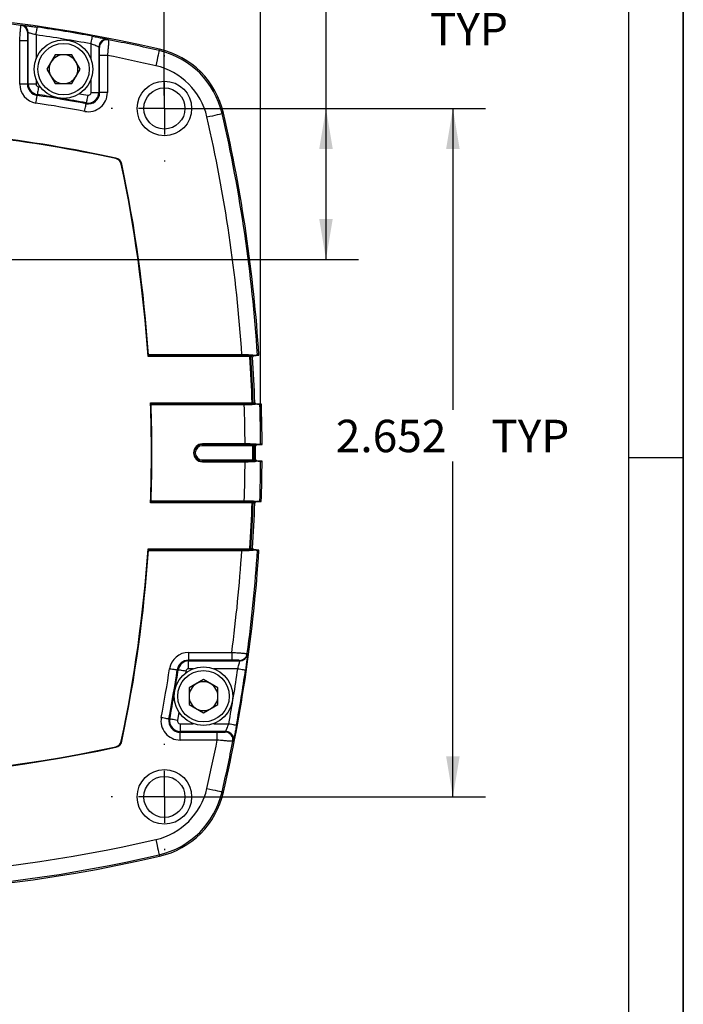
# Model space of a CAD drawing. Extents: x 0.2 to 21.7, y 0.2 to 16.8.
# Drawn here: x 19.1 to 21.7, y 6.4 to 10.2 of the extents above; entities that cross this region are included whole.
import ezdxf

# ---------------------------------------------------------------- set-up
doc = ezdxf.new("R2010")
doc.units = 0
doc.header["$MEASUREMENT"] = 0
doc.layers.get('0').update_dxf_attribs({"linetype": 'CONTINUOUS'})
doc.layers.add('BORDER', color=7, linetype='CONTINUOUS')
doc.layers.add('OBJECT', color=7, linetype='CONTINUOUS')
doc.styles.add('SLDTEXTSTYLE2', font='TXT', dxfattribs={"width": 0.7})
doc.dimstyles.new('SLDDIMSTYLE6', dxfattribs={"dimtxt": 0.126628, "dimasz": 0.156, "dimexe": 0, "dimexo": 0.0625, "dimgap": 0.031657, "dimtad": 0, "dimtih": 1, "dimtoh": 1, "dimdec": 3, "dimrnd": 1e-09, "dimzin": 12, "dimtxsty": 'SLDTEXTSTYLE2', "dimsah": 1, "dimcen": 0.09, "dimazin": 3, "dimtfac": 1, "dimtdec": 3, "dimtofl": 0, "dimtmove": 0, "dimatfit": 3, "dimtolj": 1, "dimtzin": 12})
doc.dimstyles.new('SLDDIMSTYLE8', dxfattribs={"dimtxt": 0.126628, "dimasz": 0.156, "dimexe": 0, "dimexo": 0.0625, "dimgap": 0.031657, "dimtad": 0, "dimtih": 1, "dimtoh": 1, "dimrnd": 1e-09, "dimzin": 12, "dimtxsty": 'SLDTEXTSTYLE2', "dimsah": 1, "dimcen": 0.09, "dimazin": 3, "dimtfac": 1, "dimtofl": 0, "dimtmove": 0, "dimatfit": 3, "dimtolj": 1, "dimtzin": 12})

# ---------------------------------------------------------------- blocks, each defined once
blk = doc.blocks.new('_D_8')
at = {"layer": 'OBJECT'}
for p, q in [((17.0074, 9.8946), (17.0074, 12.1197)), ((19.6594, 9.8946), (19.6594, 12.1197)), ((17.0074, 11.9947), (17.8824, 11.9947)), ((19.6594, 11.9947), (18.7845, 11.9947))]:
    blk.add_line(p, q, dxfattribs=at)
for points in [[(17.0074, 11.9947), (17.1634, 11.9687), (17.1634, 12.0207)], [(19.6594, 11.9947), (19.5034, 12.0207), (19.5034, 11.9687)]]:
    blk.add_solid(points, dxfattribs=at)
at = {"layer": 'OBJECT', "char_height": 0.125, "attachment_point": 1, "style": 'SLDTEXTSTYLE2'}
for s, insert in [('2.652', (17.8824, 12.0559)), ('TYP', (18.4812, 12.0559))]:
    blk.add_mtext(s, dxfattribs=dict(at, insert=insert))
blk = doc.blocks.new('_D_9')
at = {"layer": 'OBJECT'}
for p, q in [((19.7094, 9.8446), (20.896, 9.8446)), ((20.771, 9.8446), (20.771, 8.6841)), ((20.771, 7.1926), (20.771, 8.4843)), ((19.7094, 7.1926), (20.896, 7.1926))]:
    blk.add_line(p, q, dxfattribs=at)
for points in [[(20.771, 9.8446), (20.745, 9.6886), (20.797, 9.6886)], [(20.771, 7.1926), (20.797, 7.3486), (20.745, 7.3486)]]:
    blk.add_solid(points, dxfattribs=at)
at = {"layer": 'OBJECT', "char_height": 0.125, "attachment_point": 1, "style": 'SLDTEXTSTYLE2'}
for s, insert in [('2.652', (20.32, 8.6454)), ('TYP', (20.9188, 8.6454))]:
    blk.add_mtext(s, dxfattribs=dict(at, insert=insert))
blk = doc.blocks.new('_D_10')
at = {"layer": 'OBJECT'}
for p, q in [((18.3334, 8.5686), (18.3334, 11.6473)), ((19.6594, 9.8946), (19.6594, 11.6473)), ((18.3334, 11.5223), (18.6456, 11.5223)), ((19.6594, 11.5223), (19.3472, 11.5223))]:
    blk.add_line(p, q, dxfattribs=at)
for points in [[(18.3334, 11.5223), (18.4894, 11.4963), (18.4894, 11.5483)], [(19.6594, 11.5223), (19.5034, 11.5483), (19.5034, 11.4963)]]:
    blk.add_solid(points, dxfattribs=at)
at = {"layer": 'OBJECT', "char_height": 0.125, "attachment_point": 1, "style": 'SLDTEXTSTYLE2'}
for s, insert in [('(', (18.6456, 11.6834)), ('1.326', (18.7458, 11.6834)), (')', (19.247, 11.6834)), ('TYP', (18.8461, 11.4836))]:
    blk.add_mtext(s, dxfattribs=dict(at, insert=insert))
blk = doc.blocks.new('_D_11')
at = {"layer": 'OBJECT'}
for p, q in [((20.5322, 10.2509), (20.2822, 10.2509)), ((20.2822, 10.2509), (20.2822, 9.8446)), ((19.7094, 9.8446), (20.4072, 9.8446)), ((20.2822, 9.8446), (20.2822, 9.2629)), ((18.3834, 9.2629), (20.4072, 9.2629))]:
    blk.add_line(p, q, dxfattribs=at)
for points in [[(20.2822, 9.8446), (20.2562, 9.6886), (20.3082, 9.6886)], [(20.2822, 9.2629), (20.3082, 9.4189), (20.2562, 9.4189)]]:
    blk.add_solid(points, dxfattribs=at)
at = {"layer": 'OBJECT', "char_height": 0.125, "attachment_point": 1, "style": 'SLDTEXTSTYLE2'}
for s, insert in [('(', (20.5322, 10.412)), ('.582', (20.6324, 10.412)), (')', (21.0333, 10.412)), ('TYP', (20.6825, 10.2123))]:
    blk.add_mtext(s, dxfattribs=dict(at, insert=insert))
blk = doc.blocks.new('_D_12')
at = {"layer": 'OBJECT'}
for p, q in [((16.6364, 8.6021), (16.6364, 12.4647)), ((20.0305, 8.6021), (20.0305, 12.4647)), ((16.6364, 12.3397), (17.7821, 12.3397)), ((20.0305, 12.3397), (18.8847, 12.3397))]:
    blk.add_line(p, q, dxfattribs=at)
for points in [[(16.6364, 12.3397), (16.7924, 12.3137), (16.7924, 12.3657)], [(20.0305, 12.3397), (19.8745, 12.3657), (19.8745, 12.3137)]]:
    blk.add_solid(points, dxfattribs=at)
at = {"layer": 'OBJECT', "char_height": 0.125, "attachment_point": 1, "style": 'SLDTEXTSTYLE2'}
for s, insert in [('3.42', (17.7821, 12.4009)), ('SQ MAX', (18.2807, 12.4009))]:
    blk.add_mtext(s, dxfattribs=dict(at, insert=insert))
blk = doc.blocks.new('SW_CENTERMARKSYMBOL_1')
at = {"layer": 'OBJECT', "color": 0}
for p, q in [((0, 0.2), (0, 0.205)), ((0, 0), (0, 0.1)), ((-0.2, 0), (-0.205, 0)), ((0, 0), (-0.1, 0)), ((0, 0), (0, -0.1)), ((0, 0), (0.1, 0)), ((0.2, 0), (0.205, 0)), ((0, -0.2), (0, -0.205))]:
    blk.add_line(p, q, dxfattribs=at)
blk = doc.blocks.new('SW_CENTERMARKSYMBOL_2')
at = {"layer": 'OBJECT', "color": 0}
for p, q in [((0, 0.2), (0, 0.205)), ((0, 0), (0, 0.1)), ((-0.2, 0), (-0.205, 0)), ((0, 0), (-0.1, 0)), ((0, 0), (0, -0.1)), ((0, 0), (0.1, 0)), ((0.2, 0), (0.205, 0)), ((0, -0.2), (0, -0.205))]:
    blk.add_line(p, q, dxfattribs=at)

msp = doc.modelspace()

# ---------------------------------------------------------------- linework, layer by layer
at = {"color": 7, "linetype": 'CONTINUOUS'}
for p, q in [((19.1074576, 10.16402), (19.1096547, 10.1648277)), ((19.1356387, 9.9380966), (19.1356387, 10.1350999)), ((19.1656205, 10.1277383), (19.1656205, 10.0352696)), ((19.1324227, 10.104164), (19.102441, 10.104164)), ((19.102441, 9.9380966), (19.102441, 10.104164)), ((19.1324227, 10.104164), (19.1324227, 9.9380966)), ((19.3772029, 10.0352696), (19.3772029, 10.0930286)), ((19.4428802, 10.1101388), (19.4450793, 10.1085983)), ((19.2393399, 10.0511053), (19.2072681, 9.9955554)), ((19.3034835, 10.0511053), (19.2393399, 10.0511053)), ((19.3355553, 9.9955554), (19.3034835, 10.0511053)), ((19.4071847, 10.0806928), (19.4071847, 9.9057363)), ((19.6397233, 10.0672801), (19.6409883, 10.0727752)), ((19.4403823, 10.0483927), (19.4104006, 10.0483927)), ((19.4104006, 9.9057363), (19.4104006, 10.0483927)), ((19.4403823, 10.0483927), (19.4403823, 9.9057363)), ((19.2072681, 9.9955554), (19.2393399, 9.9400054)), ((19.3034835, 9.9400054), (19.3355553, 9.9955554)), ((19.1324227, 9.9380966), (19.102441, 9.9380966)), ((19.1356387, 9.9380966), (19.1324227, 9.9380966)), ((19.1656205, 9.9380966), (19.1356387, 9.9380966)), ((19.1656205, 9.9558411), (19.1656205, 9.9380966)), ((19.2393399, 9.9400054), (19.3034835, 9.9400054)), ((19.3772029, 9.9057363), (19.3772029, 9.9558411)), ((19.1702602, 9.8977902), (19.169775, 9.8946111)), ((19.1747836, 9.9274289), (19.1821183, 9.9263044)), ((19.3772029, 9.9057363), (19.4071847, 9.9057363)), ((19.4071847, 9.9057363), (19.4104006, 9.9057363)), ((19.4403823, 9.9057363), (19.4104006, 9.9057363)), ((19.3588737, 9.8656661), (19.3582792, 9.8625056)), ((19.8821364, 9.824867), (19.8876315, 9.8261319)), ((19.4724595, 9.650914), (19.4729225, 9.6530516)), ((19.4937848, 9.6294744), (19.4959249, 9.629926)), ((19.9892195, 8.8885376), (19.5969883, 8.8885376)), ((19.5970429, 8.8935186), (19.59871, 8.8953065)), ((19.5970429, 8.8935186), (19.9974057, 8.8935186)), ((19.9582324, 8.8953065), (19.59871, 8.8953065)), ((19.9892377, 8.8879185), (19.9892195, 8.8885376)), ((19.9932187, 8.8885175), (19.993229, 8.8881735)), ((19.9972915, 8.8935127), (19.9974057, 8.8935186)), ((19.9974057, 8.8935186), (20.0004446, 8.8938038)), ((19.9977543, 8.8935187), (19.9976401, 8.893508)), ((20.000784, 8.893803), (19.9977543, 8.8935187)), ((20.0004446, 8.8938038), (20.000784, 8.893803)), ((20.0040568, 8.8919321), (20.0241059, 8.8936862)), ((19.6062969, 8.710573), (19.9978409, 8.710573)), ((19.6087229, 8.7038042), (19.6068721, 8.7055921)), ((20.0066556, 8.7055921), (19.6068721, 8.7055921)), ((19.6087229, 8.7038042), (19.9675821, 8.7038042)), ((20.0018381, 8.7107056), (19.9978409, 8.710573)), ((19.9978473, 8.710463), (19.9978409, 8.710573)), ((20.0018381, 8.7107056), (20.0018445, 8.7105074)), ((20.0018445, 8.7105074), (20.0079597, 8.712047)), ((20.0066556, 8.7055921), (20.0059259, 8.7056294)), ((20.0062746, 8.7056591), (20.0070042, 8.705592)), ((20.0096408, 8.7053121), (20.0066556, 8.7055921)), ((20.0070042, 8.705592), (20.0099796, 8.7053129)), ((20.0099796, 8.7053129), (20.0096408, 8.7053121)), ((20.0331936, 8.7054244), (20.0125215, 8.707233)), ((20.027597, 8.7040149), (20.0331936, 8.7054244)), ((19.8061628, 8.5505186), (19.8061628, 8.5523065)), ((19.9704613, 8.5523065), (19.8061628, 8.5523065)), ((19.8061628, 8.5505186), (20.0113272, 8.5505186)), ((19.8061628, 8.5455376), (19.8061628, 8.5505186)), ((20.0009659, 8.5455376), (19.8061628, 8.5455376)), ((20.0009623, 8.5452399), (20.0009659, 8.5455376)), ((20.0049616, 8.5452583), (20.0009623, 8.5452399)), ((20.0049637, 8.5454237), (20.0009659, 8.5455376)), ((20.0049637, 8.5454237), (20.0049616, 8.5452583)), ((20.0113272, 8.5505186), (20.013356, 8.5507285)), ((20.0137074, 8.5507284), (20.0117105, 8.5505219)), ((20.013356, 8.5507285), (20.0137074, 8.5507284)), ((20.0156525, 8.5487172), (20.0361012, 8.5506862)), ((20.0361012, 8.5506862), (20.0304545, 8.5520958)), ((19.8061628, 8.4855921), (19.8061628, 8.490573)), ((19.8061628, 8.490573), (20.0009612, 8.490573)), ((19.8061628, 8.4855921), (19.8061628, 8.4838042)), ((20.0113213, 8.4855921), (19.8061628, 8.4855921)), ((19.8061628, 8.4838042), (19.9704554, 8.4838042)), ((20.0009612, 8.490573), (20.0009577, 8.4908722)), ((20.0049569, 8.4908531), (20.0009577, 8.4908722)), ((20.004959, 8.4906869), (20.0009612, 8.490573)), ((20.0049569, 8.4908531), (20.004959, 8.4906869)), ((20.0133503, 8.4853822), (20.0113213, 8.4855921)), ((20.0117047, 8.4855888), (20.0137017, 8.4853822)), ((20.0137017, 8.4853822), (20.0133503, 8.4853822)), ((20.0360956, 8.4854244), (20.0156481, 8.4873934)), ((19.9978076, 8.3255376), (19.6062611, 8.3255376)), ((19.6068372, 8.3305186), (19.6086884, 8.3323065)), ((19.6068372, 8.3305186), (20.0084437, 8.3305186)), ((19.9675499, 8.3323065), (19.6086884, 8.3323065)), ((19.9978076, 8.3255376), (19.9978082, 8.3255471)), ((20.0018048, 8.3254044), (19.9978076, 8.3255376)), ((20.0018054, 8.3254214), (20.0018048, 8.3254044)), ((20.0084437, 8.3305186), (20.0104419, 8.3307253)), ((20.0107932, 8.3307252), (20.0088271, 8.3305219)), ((20.0104419, 8.3307253), (20.0107932, 8.3307252)), ((20.0124383, 8.3286908), (20.0331613, 8.3306862)), ((19.5969883, 8.148573), (19.9892333, 8.148573)), ((19.59871, 8.1418042), (19.5970429, 8.1435921)), ((19.9992257, 8.1435921), (19.5970429, 8.1435921)), ((19.59871, 8.1418042), (19.9582324, 8.1418042)), ((19.9892333, 8.148573), (19.9892488, 8.1493674)), ((19.9932401, 8.1491125), (19.9932315, 8.1486712)), ((20.0012802, 8.1433795), (19.9992257, 8.1435921)), ((19.9996091, 8.1435888), (20.0016322, 8.1433794)), ((20.0016322, 8.1433794), (20.0012802, 8.1433795)), ((20.0241059, 8.1434244), (20.0040244, 8.1453581)), ((19.7529529, 7.749526), (19.9190203, 7.749526)), ((19.7529529, 7.749526), (19.7529529, 7.7195443)), ((19.9190203, 7.749526), (19.9190203, 7.7195443)), ((19.9788764, 7.7445095), (19.979684, 7.7423123)), ((19.9190203, 7.7195443), (19.7529529, 7.7195443)), ((19.7529529, 7.7163283), (19.7529529, 7.7195443)), ((19.7529529, 7.7163283), (19.9499562, 7.7163283)), ((19.7529529, 7.6863465), (19.7529529, 7.7163283)), ((19.7126466, 7.6817069), (19.7094675, 7.682192)), ((19.7422852, 7.6771834), (19.7411607, 7.6698487)), ((19.7706975, 7.6863465), (19.7529529, 7.6863465)), ((19.9425947, 7.6863465), (19.8501259, 7.6863465)), ((19.8104117, 7.644699), (19.7548617, 7.6126271)), ((19.8659616, 7.6126271), (19.8104117, 7.644699)), ((19.7548617, 7.6126271), (19.7548617, 7.5484835)), ((19.8659616, 7.5484835), (19.8659616, 7.6126271)), ((19.7548617, 7.5484835), (19.8104117, 7.5164117)), ((19.8104117, 7.5164117), (19.8659616, 7.5484835)), ((19.6805224, 7.4930933), (19.6773619, 7.4936879)), ((19.7205926, 7.4747641), (19.7205926, 7.4447824)), ((19.7205926, 7.4747641), (19.7706975, 7.4747641)), ((19.8501259, 7.4747641), (19.9078849, 7.4747641)), ((19.7205926, 7.4447824), (19.7205926, 7.4415664)), ((19.8955491, 7.4447824), (19.7205926, 7.4447824)), ((19.7205926, 7.4115847), (19.7205926, 7.4415664)), ((19.7205926, 7.4415664), (19.8632491, 7.4415664)), ((19.8632491, 7.4115847), (19.8632491, 7.4415664)), ((19.4937848, 7.4076363), (19.4959249, 7.4071847)), ((19.8632491, 7.4115847), (19.7205926, 7.4115847)), ((19.9249952, 7.4090868), (19.9234546, 7.4068877)), ((19.4724595, 7.3861967), (19.4729225, 7.384059)), ((19.8821364, 7.2122437), (19.8876315, 7.2109787)), ((19.6397233, 6.9698306), (19.6409883, 6.9643355))]:
    msp.add_line(p, q, dxfattribs=at)
at = {"color": 7, "linetype": 'CONTINUOUS', "flags": 128}
for points in [[(19.1656205, 10.1277383), (19.1664517, 10.1334668), (19.1672517, 10.1389801), (19.1679904, 10.1440708), (19.16864, 10.1485476), (19.1691762, 10.1522425), (19.1695787, 10.1550164), (19.1698324, 10.1567651), (19.1699279, 10.1574229)], [(19.3772029, 10.0930286), (19.3782455, 10.0987224), (19.3792489, 10.1042023), (19.3801754, 10.1092622), (19.3809901, 10.113712), (19.3816626, 10.1173845), (19.3821674, 10.1201415), (19.3824857, 10.1218797), (19.3826054, 10.1225335)], [(19.6397233, 10.0672801), (19.639425, 10.0659846), (19.6386323, 10.0625408), (19.6373746, 10.0570778), (19.6356995, 10.049801), (19.63367, 10.0409839), (19.6313619, 10.0309582), (19.6288625, 10.0201002), (19.6262655, 10.0088183)], [(19.1747836, 9.9274289), (19.17392, 9.9217701), (19.1730881, 9.9163193), (19.1723185, 9.9112767), (19.1716395, 9.9068276), (19.171076, 9.9031356), (19.1706487, 9.9003362), (19.1703734, 9.8985324), (19.1702602, 9.8977902)], [(19.3331604, 9.9009188), (19.340775, 9.8995257), (19.3644166, 9.8951311)], [(19.1652515, 9.8649726), (19.1661152, 9.8706313), (19.1669471, 9.8760822), (19.1677167, 9.8811247), (19.1683957, 9.8855738), (19.1689592, 9.8892658), (19.1693864, 9.8920652), (19.1696617, 9.8938692), (19.169775, 9.8946111)], [(19.3527362, 9.8330406), (19.3537945, 9.8386662), (19.3548139, 9.8440852), (19.355757, 9.8490982), (19.356589, 9.8535212), (19.3572795, 9.8571916), (19.357803, 9.8599746), (19.3581403, 9.8617679), (19.3582792, 9.8625056)], [(19.3644166, 9.8951311), (19.3633584, 9.8895054), (19.3623389, 9.8840866), (19.3613959, 9.8790734), (19.3605638, 9.8746505), (19.3598733, 9.87098), (19.3593498, 9.8681971), (19.3590125, 9.8664038), (19.3588737, 9.8656661)], [(19.8236746, 9.8114091), (19.8349565, 9.8140061), (19.8458146, 9.8165056), (19.8558403, 9.8188136), (19.8646573, 9.8208432), (19.8719341, 9.8225183), (19.8773971, 9.8237759), (19.8808409, 9.8245686), (19.8821364, 9.824867)], [(19.9932187, 8.8885175), (19.99313, 8.8885179), (19.9928942, 8.8885191), (19.9925205, 8.888521), (19.9920227, 8.8885235), (19.9914194, 8.8885265), (19.9907338, 8.88853), (19.9899911, 8.8885338), (19.9892195, 8.8885376)], [(19.993229, 8.8881735), (19.9931406, 8.8881679), (19.9929053, 8.8881528), (19.9925323, 8.888129), (19.9920356, 8.8880973), (19.9914337, 8.8880588), (19.9907492, 8.8880151), (19.9900079, 8.8879677), (19.9892377, 8.8879185)], [(19.9995023, 8.8866344), (19.9991082, 8.8867312), (19.9962658, 8.8874285), (19.993229, 8.8881735)], [(19.9976401, 8.893508), (19.9992695, 8.8931078), (20.0019141, 8.8924584), (20.002914, 8.8922128), (20.0040568, 8.8919321)], [(20.0241059, 8.8936862), (20.0230033, 8.8939569), (20.0213674, 8.8943585), (20.0183641, 8.8950958)], [(20.0111315, 8.5437189), (20.0107399, 8.5438166), (20.0079445, 8.5445141), (20.00522, 8.5451938), (20.0049616, 8.5452583)], [(20.0093643, 8.5502875), (20.0093812, 8.5502833), (20.0109796, 8.5498841), (20.0135609, 8.5492395), (20.0145349, 8.5489963), (20.0156525, 8.5487172)], [(20.0049569, 8.4908531), (20.005063, 8.4908796), (20.005762, 8.491054), (20.0085575, 8.4917515), (20.0111271, 8.4923925)], [(20.0304486, 8.4840149), (20.0320474, 8.484414), (20.0336463, 8.484813), (20.0360956, 8.4854244)], [(20.0079201, 8.3238818), (20.0075322, 8.3239795), (20.0047616, 8.3246771), (20.0020788, 8.3253526), (20.0018054, 8.3254214)], [(20.0062081, 8.3302606), (20.0062285, 8.3302555), (20.0078084, 8.3298574), (20.0103659, 8.329213), (20.0113351, 8.3289688), (20.0124383, 8.3286908)], [(20.0331613, 8.3306862), (20.0321009, 8.3309533), (20.0305208, 8.3313513), (20.027565, 8.3320958)], [(19.9932315, 8.1486712), (19.9931426, 8.148669), (19.9929069, 8.1486633), (19.9925332, 8.1486541), (19.9920354, 8.1486419), (19.9914326, 8.148627), (19.990747, 8.1486102), (19.9900047, 8.148592), (19.9892333, 8.148573)], [(19.9932401, 8.1491125), (19.9931517, 8.1491182), (19.9929166, 8.1491332), (19.9925436, 8.149157), (19.9920469, 8.1491887), (19.9914448, 8.1492272), (19.9907603, 8.1492709), (19.9900191, 8.1493182), (19.9892488, 8.1493674)], [(19.9932401, 8.1491125), (19.9933479, 8.149139), (19.9940585, 8.1493133), (19.996901, 8.1500107), (19.9995134, 8.1506516)], [(20.0040244, 8.1453581), (20.0028863, 8.1450785), (20.0002633, 8.1444343), (19.9996031, 8.1442722), (19.9976402, 8.1437901), (19.9976281, 8.1437871)], [(20.0183641, 8.1420149), (20.0200014, 8.1424168), (20.0216386, 8.1428187), (20.0241059, 8.1434244)], [(19.679829, 7.6867155), (19.6854876, 7.6858518), (19.6909386, 7.6850199), (19.695981, 7.6842503), (19.7004301, 7.6835713), (19.7041221, 7.6830078), (19.7069215, 7.6825806), (19.7087255, 7.6823053), (19.7094675, 7.682192)], [(19.7422852, 7.6771834), (19.7366265, 7.6780471), (19.7311756, 7.6788789), (19.726133, 7.6796486), (19.7216839, 7.6803275), (19.7179919, 7.680891), (19.7151925, 7.6813183), (19.7133887, 7.6815936), (19.7126466, 7.6817069)], [(19.9425947, 7.6863465), (19.9483231, 7.6855153), (19.9538364, 7.6847153), (19.9589271, 7.6839766), (19.9634039, 7.683327), (19.9670989, 7.6827909), (19.9698727, 7.6823883), (19.9716214, 7.6821346), (19.9722792, 7.6820391)], [(19.7157751, 7.5188066), (19.7143821, 7.511192), (19.7099874, 7.4875504)], [(19.6478969, 7.4992308), (19.6535226, 7.4981725), (19.6589415, 7.4971531), (19.6639545, 7.4962101), (19.6683775, 7.495378), (19.672048, 7.4946875), (19.6748309, 7.494164), (19.6766242, 7.4938267), (19.6773619, 7.4936879)], [(19.7099874, 7.4875504), (19.7043618, 7.4886086), (19.6989429, 7.4896281), (19.6939298, 7.4905711), (19.6895068, 7.4914032), (19.6858364, 7.4920937), (19.6830534, 7.4926172), (19.6812601, 7.4929545), (19.6805224, 7.4930933)], [(19.9078849, 7.4747641), (19.9135788, 7.4737216), (19.9190586, 7.4727181), (19.9241186, 7.4717917), (19.9285684, 7.4709769), (19.9322409, 7.4703044), (19.9349979, 7.4697996), (19.936736, 7.4694813), (19.9373898, 7.4693616)], [(19.8236746, 7.2257015), (19.8349565, 7.2231046), (19.8458146, 7.2206051), (19.8558403, 7.218297), (19.8646573, 7.2162675), (19.8719341, 7.2145924), (19.8773971, 7.2133348), (19.8808409, 7.212542), (19.8821364, 7.2122437)], [(19.6262655, 7.0282924), (19.6288625, 7.0170105), (19.6313619, 7.0061524), (19.63367, 6.9961267), (19.6356995, 6.9873097), (19.6373746, 6.9800329), (19.6386323, 6.9745699), (19.639425, 6.9711261), (19.6397233, 6.9698306)]]:
    msp.add_lwpolyline(points, dxfattribs=at)
at = {"color": 7, "linetype": 'CONTINUOUS'}
for centre, radius in [((19.2714117, 9.9955553), 0.113), ((19.2714117, 9.9955553), 0.099), ((19.6598117, 9.8443553), 0.105), ((19.6598117, 9.8443553), 0.07925), ((19.8104117, 7.5805553), 0.113), ((19.8104117, 7.5805553), 0.099), ((19.6598117, 7.1927553), 0.105), ((19.6598117, 7.1927553), 0.07925)]:
    msp.add_circle(centre, radius, dxfattribs=at)
for centre, radius, start, end in [((18.3334117, 4.3925553), 5.8287781, 77.03644925, 102.96355075), ((18.3334117, 4.3925553), 5.8231393, 82.36130012, 102.96355075), ((19.1034436, 10.1342812), 0.0300085, 0.0182231, 82.3130316), ((19.1056303, 10.1350904), 0.0300084, 0.0180925, 82.2928921), ((18.3334117, 4.3925553), 5.7952477, 79.62374081, 81.74367126), ((18.3334117, 4.3925553), 5.8252431, 79.62374081, 81.74367126), ((19.4371965, 10.08067), 0.0300119, 79.0833698, 179.9566431), ((19.4393833, 10.0791317), 0.030012, 79.0594291, 179.95646), ((18.3334117, 4.3925553), 5.8231393, 77.03644925, 78.99438438), ((19.2714117, 9.9955553), 0.05555, 90, 150), ((19.2714117, 9.9955553), 0.05555, 30, 90), ((19.567233, 9.7523767), 0.3231393, 12.9635507, 77.0364493), ((19.567233, 9.7523767), 0.3287781, 12.9635507, 77.0364493), ((19.2714117, 9.9955553), 0.05555, 150, 210), ((19.2714117, 9.9955553), 0.05555, 330, 30), ((18.3334117, 4.3925553), 5.7631485, 77.03644925, 78.92595533), ((19.567233, 9.7523767), 0.2631485, 12.9635507, 77.0364493), ((19.1764117, 9.9380965), 0.0739707, 180, 261.3225084), ((19.1764117, 9.9380965), 0.0439889, 180, 261.3225084), ((19.1764117, 9.9380965), 0.0407729, 180, 261.3225084), ((19.1764117, 9.9380965), 0.0107912, 180, 261.3225084), ((19.2714117, 9.9955553), 0.05555, 210, 270), ((19.2714117, 9.9955553), 0.05555, 270, 330), ((18.3334117, 4.4145553), 5.5467271, 80.5625963, 81.3225084), ((19.3664117, 9.9057362), 0.0739707, 259.3460412, 0), ((19.3664117, 9.9057362), 0.0439889, 259.3460412, 0), ((19.3664117, 9.9057362), 0.0407729, 259.3460412, 0), ((19.3664117, 9.9057362), 0.0107912, 259.3460412, 0), ((18.3334117, 4.4145553), 5.5135293, 79.3460412, 81.3225084), ((18.3334117, 4.4145553), 5.5435111, 79.3460412, 81.3225084), ((18.3334117, 4.4145553), 5.5467271, 79.3460412, 80.3563045), ((14.2074117, 8.5185553), 5.8231393, 3.70749202, 12.96355075), ((14.2074117, 8.5185553), 5.8287781, 3.69001568, 12.96355075), ((14.2074117, 8.5185553), 5.7631485, 3.74823884, 12.96355075), ((18.3334117, 4.3925553), 5.3825, 77.7776166, 83.1979563), ((18.3334117, 4.3925553), 5.3803128, 77.7776166, 83.1717202), ((19.4665714, 9.6237316), 0.0278128, 11.916064, 77.7776166), ((19.4665714, 9.6237316), 0.03, 11.916064, 77.7776166), ((14.2294117, 8.5185553), 5.3803128, 3.9431104, 11.916064), ((14.2294117, 8.5185553), 5.3825, 4.013733, 11.916064), ((14.2074117, 8.5185553), 5.7936121, 1.89930196, 3.65528697), ((14.2074117, 8.5185553), 5.7976115, 1.89930196, 3.65528697), ((19.9974907, 8.8953615), 0.0018595, 263.8493473, 274.6080745), ((19.9975796, 8.8956646), 0.002153, 265.3681687, 274.6559356), ((14.2074117, 8.5185553), 5.8037743, 1.91053451, 3.63617562), ((14.2294117, 8.5185553), 5.3803128, 357.9440837, 2.0452604), ((14.2294117, 8.5185553), 5.3825, 358.0170177, 1.9723311), ((14.2074117, 8.5185553), 5.7631485, 0.33554766, 1.84201473), ((20.0003716, 8.6631622), 0.0473681, 88.2180938, 93.0547897), ((20.0061925, 8.7045634), 0.0010988, 85.7200892, 104.0425439), ((20.0068294, 8.7034529), 0.0021462, 85.3293659, 94.6465298), ((14.2074117, 8.5185553), 5.8231393, 0.33001751, 1.82510585), ((14.2074117, 8.5185553), 5.8287781, 0.31584224, 1.83720249), ((19.8061628, 8.5180553), 0.0342512, 90, 270), ((19.8061628, 8.5180553), 0.0324633, 90, 270), ((19.8061628, 8.5180553), 0.0274823, 90, 270), ((14.2074117, 8.5185553), 5.7936121, 359.72622778, 0.26389685), ((14.2074117, 8.5185553), 5.7976115, 359.72622778, 0.26389685), ((20.0093289, 8.5509317), 0.0006452, 237.3634905, 273.1463494), ((14.2074117, 8.5185553), 5.8037743, 359.7417158, 0.24841933), ((20.011499, 8.5528485), 0.0023362, 265.7813576, 275.194691), ((14.2074117, 8.5185553), 5.7631485, 358.14803835, 359.65451042), ((20.0093243, 8.4851779), 0.0006462, 86.8743495, 122.6023577), ((20.0114932, 8.4832622), 0.0023362, 84.805309, 94.2186424), ((14.2074117, 8.5185553), 5.8231393, 358.1650498, 359.660143), ((14.2074117, 8.5185553), 5.8287781, 358.15296261, 359.6743278), ((14.2074117, 8.5185553), 5.7936121, 356.34644987, 358.0908031), ((14.2074117, 8.5185553), 5.7976115, 356.34644987, 358.0908031), ((20.0171236, 8.876349), 0.5511405, 267.9915819, 268.4073321), ((14.2074117, 8.5185553), 5.8037743, 356.36555956, 358.0777919), ((20.0061795, 8.330871), 0.000611, 234.5104246, 272.6882457), ((20.0086156, 8.3328459), 0.0023336, 265.7757774, 275.1995863), ((14.2294117, 8.5185553), 5.3803128, 348.083936, 356.0568896), ((14.2294117, 8.5185553), 5.3825, 348.083936, 355.986267), ((14.2074117, 8.5185553), 5.8287781, 347.03644925, 356.30998432), ((14.2074117, 8.5185553), 5.7631485, 352.33162981, 356.25176116), ((14.2074117, 8.5185553), 5.8231393, 352.36130012, 356.29250798), ((19.997583, 8.1430824), 0.0007062, 86.341641, 118.6266075), ((19.9993975, 8.1412551), 0.0023433, 84.8199182, 94.2047181), ((19.7529529, 7.6755553), 0.0739707, 90, 171.3225084), ((19.9491375, 7.7485234), 0.0300085, 270.0182231, 352.3130316), ((19.9499468, 7.7463367), 0.0300084, 270.0180925, 352.2928921), ((19.7529529, 7.6755553), 0.0439889, 90, 171.3225084), ((19.7529529, 7.6755553), 0.0407729, 90, 171.3225084), ((14.2294117, 8.5185553), 5.5135293, 349.3460412, 351.3225084), ((14.2294117, 8.5185553), 5.5435111, 349.3460412, 351.3225084), ((14.2294117, 8.5185553), 5.5467271, 350.5625963, 351.3225084), ((19.7529529, 7.6755553), 0.0107912, 90, 171.3225084), ((14.2074117, 8.5185553), 5.7952477, 349.62374081, 351.74367126), ((14.2074117, 8.5185553), 5.8252431, 349.62374081, 351.74367126), ((19.8104117, 7.5805553), 0.05555, 120, 180), ((19.8104117, 7.5805553), 0.05555, 60, 120), ((19.8104117, 7.5805553), 0.05555, 0, 60), ((14.2294117, 8.5185553), 5.5467271, 349.3460412, 350.3563045), ((19.8104117, 7.5805553), 0.05555, 180, 240), ((19.8104117, 7.5805553), 0.05555, 300, 0), ((19.8104117, 7.5805553), 0.05555, 240, 300), ((19.7205925, 7.4855553), 0.0739707, 169.3460412, 270), ((19.7205925, 7.4855553), 0.0439889, 169.3460412, 270), ((19.7205925, 7.4855553), 0.0407729, 169.3460412, 270), ((19.7205925, 7.4855553), 0.0107912, 169.3460412, 270), ((19.8939881, 7.4125837), 0.030012, 349.0594291, 89.95646), ((19.8955241, 7.4147748), 0.0300075, 64.0825837, 89.9523285), ((19.8955339, 7.414773), 0.0300049, 349.0759919, 64.1010064), ((19.4665714, 7.413379), 0.0278128, 282.2223834, 348.083936), ((19.4665714, 7.413379), 0.03, 282.2223834, 348.083936), ((14.2074117, 8.5185553), 5.7631485, 347.03644925, 348.92595533), ((14.2074117, 8.5185553), 5.8231393, 347.03644925, 348.99438438), ((18.3334117, 12.6445553), 5.3825, 258.0298994, 282.2223834), ((18.3334117, 12.6445553), 5.3803128, 258.0298994, 282.2223834), ((19.567233, 7.284734), 0.2631485, 282.9635507, 347.0364493), ((19.567233, 7.284734), 0.3231393, 282.9635507, 347.0364493), ((19.567233, 7.284734), 0.3287781, 282.9635507, 347.0364493), ((18.3334117, 12.6445553), 5.7631485, 262.33162981, 282.96355075), ((18.3334117, 12.6445553), 5.8287781, 257.03644925, 282.96355075), ((18.3334117, 12.6445553), 5.8231393, 262.36130012, 282.96355075)]:
    msp.add_arc(centre, radius, start, end, dxfattribs=at)
for centre, major_axis, start_param, end_param in [((21.9670509, 4.3925553), (7.2095117, 0), 1.974397674, 1.974727497), ((14.074947, 4.3925553), (8.4595434, 0), 0.888495213, 0.888828212), ((14.2074117, 4.8849161), (0, 7.2095117), 5.115990328, 5.11632015), ((14.2074117, 12.77702), (0, 8.4595434), 4.030087867, 4.030420866)]:
    msp.add_ellipse(centre, major_axis=major_axis, ratio=0.866113339, start_param=start_param, end_param=end_param, dxfattribs=at)
for points, knots in [([(19.102441, 10.104164), (19.102904, 10.1109342), (19.1038311, 10.1244913), (19.1052117, 10.1425176), (19.1063773, 10.1560275), (19.1071249, 10.1629203), (19.1073671, 10.1637208), (19.1074576, 10.16402)], [0, 0, 0, 0, 0.218222143, 0.436985298, 0.654826494, 0.870995107, 1, 1, 1, 1]), ([(19.1096547, 10.1648277), (19.1105462, 10.1648254), (19.1123301, 10.1648208), (19.1231941, 10.163657), (19.1387464, 10.1617401), (19.1552994, 10.1595212), (19.1659645, 10.1579914), (19.1699279, 10.1574229)], [0, 0, 0, 0, 0.216345403, 0.432922044, 0.650470961, 0.870107892, 1, 1, 1, 1]), ([(19.1334521, 10.1342907), (19.1333824, 10.1341445), (19.1331959, 10.1337532), (19.1329075, 10.1302917), (19.1326399, 10.1234887), (19.1324577, 10.1144046), (19.1324344, 10.1075773), (19.1324227, 10.104164)], [0, 0, 0, 0, 0.128700629, 0.34435726, 0.561977087, 0.781015273, 1, 1, 1, 1]), ([(19.1656205, 10.1277383), (19.1636504, 10.1283035), (19.1583666, 10.1298193), (19.150147, 10.1320232), (19.1423974, 10.1339333), (19.136973, 10.1350944), (19.1360829, 10.1350981), (19.1356387, 10.1350999)], [0, 0, 0, 0, 0.1316696331, 0.3531513171, 0.5707224423, 0.7858084514, 1, 1, 1, 1]), ([(19.4071847, 10.0806928), (19.4070425, 10.080807), (19.4066077, 10.0811564), (19.4033114, 10.0827225), (19.396508, 10.0856064), (19.3874477, 10.0892178), (19.3806242, 10.091756), (19.3772029, 10.0930286)], [0, 0, 0, 0, 0.104901891, 0.320894388, 0.543936515, 0.771327998, 1, 1, 1, 1]), ([(19.3826054, 10.1225335), (19.3895299, 10.1212458), (19.4033724, 10.1186715), (19.4210209, 10.115144), (19.4318063, 10.1129042), (19.4343257, 10.1123031), (19.434342, 10.1122992)], [0, 0, 0, 0, 0.333566848, 0.666826691, 0.997836274, 1, 1, 1, 1]), ([(19.434342, 10.1122992), (19.4373478, 10.1116101), (19.4418348, 10.1105814), (19.4426207, 10.1102487), (19.4428802, 10.1101388)], [0, 0, 0, 0, 0.669865178, 1, 1, 1, 1]), ([(19.4450793, 10.1085983), (19.4451235, 10.1078075), (19.4452116, 10.1062297), (19.4445297, 10.0957414), (19.4433136, 10.0804829), (19.4418352, 10.0637142), (19.4407886, 10.0526771), (19.4403823, 10.0483927)], [0, 0, 0, 0, 0.214503658, 0.428025006, 0.643097948, 0.861459315, 1, 1, 1, 1]), ([(19.4104006, 10.0483927), (19.4103958, 10.0505756), (19.4103836, 10.0561969), (19.4102616, 10.0647363), (19.4100287, 10.0725283), (19.4097209, 10.0779092), (19.4094878, 10.0787394), (19.4093713, 10.0791545)], [0, 0, 0, 0, 0.139290506, 0.358711753, 0.574138284, 0.787022295, 1, 1, 1, 1]), ([(19.5969883, 8.8885376), (19.5969545, 8.8890972), (19.5968867, 8.8902163), (19.5968582, 8.8917106), (19.5968897, 8.8928418), (19.5969631, 8.8933857), (19.5970246, 8.8934882), (19.5970429, 8.8935186)], [0, 0, 0, 0, 0.226437311, 0.452887782, 0.678745098, 0.904552896, 1, 1, 1, 1]), ([(20.0004446, 8.8938038), (20.0004245, 8.8938055), (19.99555, 8.8942198), (19.9841349, 8.8949051), (19.9688838, 8.8952783), (19.9601887, 8.8953013), (19.9582324, 8.8953065)], [0, 0, 0, 0, 0.001816575, 0.439733238, 0.873947238, 1, 1, 1, 1]), ([(19.9892195, 8.8885376), (19.989256, 8.8888564), (19.9893493, 8.8896693), (19.990182, 8.8909176), (19.991801, 8.8921766), (19.9942586, 8.8931805), (19.9962319, 8.8933967), (19.9972915, 8.8935127)], [0, 0, 0, 0, 0.084465872, 0.215391229, 0.399461014, 0.677555072, 1, 1, 1, 1]), ([(19.9976401, 8.893508), (19.9970577, 8.8933887), (19.9959687, 8.8931657), (19.994637, 8.8921623), (19.9937907, 8.8909714), (19.9934365, 8.8900252), (19.9932635, 8.8892906), (19.9932372, 8.8888366), (19.9932187, 8.8885175)], [0, 0, 0, 0, 0.320217421, 0.598860167, 0.78340199, 0.879466605, 0.915266735, 1, 1, 1, 1]), ([(20.0040568, 8.8919321), (20.0035016, 8.8918281), (20.002391, 8.8916199), (20.0009733, 8.8906305), (19.9999569, 8.8892678), (19.9994969, 8.887854), (19.9995008, 8.8869637), (19.9995023, 8.8866344)], [0, 0, 0, 0, 0.218032285, 0.436077396, 0.654085955, 0.872059436, 1, 1, 1, 1]), ([(20.000784, 8.893803), (20.0029772, 8.8939805), (20.0104051, 8.8945817), (20.0170297, 8.8950752), (20.0180176, 8.8950904), (20.0183641, 8.8950958)], [0, 0, 0, 0, 0.213837932, 0.724222893, 1, 1, 1, 1]), ([(19.6068721, 8.7055921), (19.6068197, 8.7056968), (19.6067148, 8.7059063), (19.6065555, 8.7069028), (19.6064182, 8.7082749), (19.6063356, 8.7095837), (19.6063052, 8.7103594), (19.6062969, 8.710573)], [0, 0, 0, 0, 0.22855575, 0.457125805, 0.685607079, 0.913434404, 1, 1, 1, 1]), ([(19.9675821, 8.7038042), (19.9699449, 8.703812), (19.9789401, 8.7038417), (19.994343, 8.7042235), (20.004583, 8.7049522), (20.0096408, 8.7053121)], [0, 0, 0, 0, 0.152749359, 0.581523713, 1, 1, 1, 1]), ([(20.0059259, 8.7056294), (20.0053747, 8.7056759), (20.0036782, 8.7058192), (20.0013902, 8.7064828), (19.9993355, 8.7077098), (19.998294, 8.7089251), (19.9979148, 8.7098426), (19.9978639, 8.710311), (19.9978473, 8.710463)], [0, 0, 0, 0, 0.163962511, 0.504577541, 0.731336669, 0.872300856, 0.958556419, 1, 1, 1, 1]), ([(20.0018445, 8.7105074), (20.0018718, 8.7101906), (20.0019121, 8.7097229), (20.0021461, 8.7088519), (20.0026577, 8.707751), (20.0037873, 8.7065298), (20.0049625, 8.7058711), (20.0059676, 8.7057087), (20.0062746, 8.7056591)], [0, 0, 0, 0, 0.088652385, 0.13089912, 0.275096423, 0.506445699, 0.849277636, 1, 1, 1, 1]), ([(20.0079597, 8.712047), (20.0080337, 8.7114871), (20.0081815, 8.7103672), (20.0090931, 8.7088994), (20.0103987, 8.7078089), (20.0116319, 8.7073389), (20.0123546, 8.7072529), (20.0125215, 8.707233)], [0, 0, 0, 0, 0.2325309049, 0.4650693781, 0.6976149602, 0.9301796917, 1, 1, 1, 1]), ([(20.027597, 8.7040149), (20.0265817, 8.704058), (20.0246918, 8.7041383), (20.0158472, 8.704835), (20.0105911, 8.7052631), (20.0099796, 8.7053129)], [0, 0, 0, 0, 0.506352078, 0.942568722, 1, 1, 1, 1]), ([(20.013356, 8.5507285), (20.0115696, 8.5508761), (20.0048967, 8.5514274), (19.9906029, 8.5521327), (19.9771534, 8.5522488), (19.9704613, 8.5523065)], [0, 0, 0, 0, 0.1551720698, 0.5796337812, 1, 1, 1, 1]), ([(20.0009659, 8.5455376), (20.0010231, 8.545881), (20.0011657, 8.5467358), (20.0021121, 8.547986), (20.0039774, 8.5493087), (20.0063246, 8.5501234), (20.0082396, 8.5503144), (20.008981, 8.5503884)], [0, 0, 0, 0, 0.095471312, 0.237637346, 0.436197876, 0.781738397, 1, 1, 1, 1]), ([(20.0093643, 8.5502875), (20.0089462, 8.5502061), (20.007755, 8.5499741), (20.0066116, 8.5491803), (20.0055876, 8.5478697), (20.0050726, 8.5466157), (20.004995, 8.5457667), (20.0049637, 8.5454237)], [0, 0, 0, 0, 0.189894926, 0.540997224, 0.748567891, 0.898416019, 1, 1, 1, 1]), ([(20.008981, 8.5503884), (20.0095595, 8.5504201), (20.0103737, 8.5504647), (20.0111131, 8.5505065), (20.0113272, 8.5505186)], [0, 0, 0, 0, 0.710519117, 1, 1, 1, 1]), ([(20.0117105, 8.5505219), (20.0115003, 8.5505005), (20.0108221, 8.5504314), (20.0099595, 8.5503462), (20.0093643, 8.5502875)], [0, 0, 0, 0, 0.309991438, 1, 1, 1, 1]), ([(20.0156525, 8.5487172), (20.0150981, 8.5486083), (20.0139894, 8.5483905), (20.0125808, 8.5473887), (20.0115749, 8.5460171), (20.0111663, 8.5447101), (20.0111391, 8.5439347), (20.0111315, 8.5437189)], [0, 0, 0, 0, 0.22804074, 0.456087177, 0.684110691, 0.912096138, 1, 1, 1, 1]), ([(20.0137074, 8.5507284), (20.0155965, 8.5508973), (20.0226059, 8.5515241), (20.0291061, 8.5520646), (20.0301011, 8.5520876), (20.0304545, 8.5520958)], [0, 0, 0, 0, 0.192174302, 0.713036988, 1, 1, 1, 1]), ([(19.9704554, 8.4838042), (19.9759073, 8.4838432), (19.9880914, 8.4839304), (20.0029015, 8.4845496), (20.0106097, 8.4851638), (20.0133503, 8.4853822)], [0, 0, 0, 0, 0.342926109, 0.76639187, 1, 1, 1, 1]), ([(20.0089761, 8.4857222), (20.0084318, 8.4857704), (20.0067166, 8.4859223), (20.0044574, 8.4865928), (20.0024204, 8.4878227), (20.0013927, 8.4890398), (20.0010233, 8.4899565), (20.0009765, 8.4904213), (20.0009612, 8.490573)], [0, 0, 0, 0, 0.158726518, 0.500195317, 0.728351371, 0.870938893, 0.957880163, 1, 1, 1, 1]), ([(20.004959, 8.4906869), (20.0049842, 8.490375), (20.0050216, 8.4899115), (20.0052504, 8.4890397), (20.005753, 8.4879381), (20.0068702, 8.4867261), (20.0079603, 8.4860628), (20.0090531, 8.4858756), (20.0093595, 8.4858231)], [0, 0, 0, 0, 0.092209921, 0.137019276, 0.287045483, 0.524835458, 0.86677492, 1, 1, 1, 1]), ([(20.0113213, 8.4855921), (20.0109239, 8.4856144), (20.0101686, 8.4856569), (20.0093595, 8.4857012), (20.0089761, 8.4857222)], [0, 0, 0, 0, 0.526139701, 1, 1, 1, 1]), ([(20.0093595, 8.4858231), (20.0097487, 8.4857846), (20.0106036, 8.4857003), (20.0113164, 8.4856281), (20.0117047, 8.4855888)], [0, 0, 0, 0, 0.455253963, 1, 1, 1, 1]), ([(20.0111271, 8.4923925), (20.0111798, 8.4918302), (20.0112852, 8.4907056), (20.0121405, 8.4892041), (20.0134039, 8.4880658), (20.0146639, 8.4875277), (20.0154334, 8.4874227), (20.0156481, 8.4873934)], [0, 0, 0, 0, 0.227941654, 0.45588906, 0.683833796, 0.911806629, 1, 1, 1, 1]), ([(20.0304486, 8.4840149), (20.0294327, 8.4840655), (20.0275424, 8.4841597), (20.018892, 8.4849156), (20.0140016, 8.4853553), (20.0137017, 8.4853822)], [0, 0, 0, 0, 0.521645928, 0.970660968, 1, 1, 1, 1]), ([(19.6062611, 8.3255376), (19.606286, 8.3260995), (19.6063359, 8.3272233), (19.6064644, 8.3287195), (19.6066149, 8.3298527), (19.6067451, 8.3303895), (19.6068168, 8.33049), (19.6068372, 8.3305186)], [0, 0, 0, 0, 0.226724035, 0.453426475, 0.680853314, 0.909063637, 1, 1, 1, 1]), ([(20.0104419, 8.3307253), (20.0054903, 8.3310922), (19.9954059, 8.3318395), (19.979702, 8.3322604), (19.9702856, 8.3322961), (19.9675499, 8.3323065)], [0, 0, 0, 0, 0.4063300286, 0.8275175747, 1, 1, 1, 1]), ([(19.9978082, 8.3255471), (19.9978688, 8.3258916), (19.9980198, 8.3267494), (19.9989833, 8.3280003), (20.0008611, 8.3293125), (20.0031992, 8.3301139), (20.0050983, 8.3303017), (20.0058247, 8.3303735)], [0, 0, 0, 0, 0.096305997, 0.239819688, 0.441244818, 0.786270036, 1, 1, 1, 1]), ([(20.0062081, 8.3302606), (20.0058346, 8.3301968), (20.0054046, 8.3301232), (20.0044241, 8.3297671), (20.0034594, 8.3291746), (20.0024471, 8.3278711), (20.0019205, 8.3266168), (20.0018385, 8.3257655), (20.0018054, 8.3254214)], [0, 0, 0, 0, 0.159810454, 0.184023952, 0.534167202, 0.745244171, 0.897051925, 1, 1, 1, 1]), ([(20.0058247, 8.3303735), (20.0064499, 8.3304077), (20.0073574, 8.3304573), (20.008186, 8.3305041), (20.0084437, 8.3305186)], [0, 0, 0, 0, 0.688931617, 1, 1, 1, 1]), ([(20.0088271, 8.3305219), (20.0085741, 8.3304962), (20.0078114, 8.3304186), (20.0068504, 8.3303239), (20.0062081, 8.3302606)], [0, 0, 0, 0, 0.331726753, 1, 1, 1, 1]), ([(20.0124383, 8.3286908), (20.0118839, 8.3285819), (20.0107752, 8.3283641), (20.009367, 8.3273622), (20.00836, 8.3259908), (20.0079739, 8.3247453), (20.0079296, 8.3240343), (20.0079201, 8.3238818)], [0, 0, 0, 0, 0.23405501, 0.468099381, 0.702135679, 0.936133634, 1, 1, 1, 1]), ([(20.0107932, 8.3307252), (20.0126769, 8.3308937), (20.0196743, 8.3315196), (20.0262061, 8.3320635), (20.0272073, 8.3320873), (20.027565, 8.3320958)], [0, 0, 0, 0, 0.191431181, 0.711097074, 1, 1, 1, 1]), ([(19.5970429, 8.1435921), (19.5970016, 8.1436955), (19.596919, 8.1439023), (19.5968636, 8.144887), (19.5968686, 8.1462426), (19.5969218, 8.1475539), (19.5969732, 8.148341), (19.5969883, 8.148573)], [0, 0, 0, 0, 0.226909779, 0.453827739, 0.679943059, 0.905666742, 1, 1, 1, 1]), ([(19.9582324, 8.1418042), (19.9625969, 8.1418295), (19.9737927, 8.1418947), (19.9890368, 8.1424386), (19.9977277, 8.1431065), (20.0012802, 8.1433795)], [0, 0, 0, 0, 0.274174401, 0.70331839, 1, 1, 1, 1]), ([(19.9972447, 8.1437023), (19.9966813, 8.1437528), (19.9949564, 8.1439076), (19.9926915, 8.1445891), (19.9906687, 8.1458234), (19.989653, 8.1470406), (19.9892909, 8.147957), (19.9892475, 8.1484211), (19.9892333, 8.148573)], [0, 0, 0, 0, 0.164727028, 0.504347637, 0.730300241, 0.871784451, 0.958026123, 1, 1, 1, 1]), ([(19.9932315, 8.1486712), (19.9932554, 8.1483595), (19.993291, 8.1478963), (19.9935158, 8.1470245), (19.9940132, 8.145922), (19.9951233, 8.1447027), (19.9962283, 8.1440301), (19.9973114, 8.1438421), (19.9976281, 8.1437871)], [0, 0, 0, 0, 0.090996218, 0.135206421, 0.283291663, 0.517953898, 0.859066697, 1, 1, 1, 1]), ([(19.9992257, 8.1435921), (19.9988523, 8.1436131), (19.9982129, 8.1436491), (19.9975291, 8.1436866), (19.9972447, 8.1437023)], [0, 0, 0, 0, 0.5840943696, 1, 1, 1, 1]), ([(19.9976281, 8.1437871), (19.9979161, 8.1437586), (19.9986391, 8.1436872), (19.9992447, 8.1436257), (19.9996091, 8.1435888)], [0, 0, 0, 0, 0.398431765, 1, 1, 1, 1]), ([(19.9995134, 8.1506516), (19.999533, 8.1500872), (19.9995721, 8.1489584), (20.0003373, 8.1474088), (20.0015317, 8.1461994), (20.0028472, 8.1455391), (20.003713, 8.145406), (20.0040244, 8.1453581)], [0, 0, 0, 0, 0.219205872, 0.438411993, 0.657619254, 0.876843788, 1, 1, 1, 1]), ([(20.0183641, 8.1420149), (20.0173363, 8.1420661), (20.0154272, 8.1421612), (20.0067408, 8.1429204), (20.0018826, 8.1433569), (20.0016322, 8.1433794)], [0, 0, 0, 0, 0.525220786, 0.975522232, 1, 1, 1, 1]), ([(19.9190203, 7.749526), (19.9257905, 7.749063), (19.9393477, 7.748136), (19.957374, 7.7467553), (19.9708839, 7.7455897), (19.9777767, 7.7448421), (19.9785772, 7.7446), (19.9788764, 7.7445095)], [0, 0, 0, 0, 0.218222143, 0.436985298, 0.654826494, 0.870995107, 1, 1, 1, 1]), ([(19.979684, 7.7423123), (19.9796817, 7.7414208), (19.9796772, 7.7396369), (19.9785134, 7.728773), (19.9765965, 7.7132206), (19.9743775, 7.6966676), (19.9728477, 7.6860025), (19.9722792, 7.6820391)], [0, 0, 0, 0, 0.216345403, 0.432922044, 0.650470961, 0.870107892, 1, 1, 1, 1]), ([(19.9491471, 7.7185149), (19.9490008, 7.7185846), (19.9486095, 7.7187711), (19.945148, 7.7190595), (19.938345, 7.7193271), (19.9292609, 7.7195093), (19.9224336, 7.7195326), (19.9190203, 7.7195443)], [0, 0, 0, 0, 0.128700629, 0.34435726, 0.561977087, 0.781015273, 1, 1, 1, 1]), ([(19.9425947, 7.6863465), (19.9431598, 7.6883166), (19.9446756, 7.6936005), (19.9468795, 7.70182), (19.9487896, 7.7095697), (19.9499508, 7.714994), (19.9499544, 7.7158842), (19.9499562, 7.7163283)], [0, 0, 0, 0, 0.1316696331, 0.3531513171, 0.5707224423, 0.7858084514, 1, 1, 1, 1]), ([(19.8955491, 7.4447824), (19.8956633, 7.4449245), (19.8960127, 7.4453593), (19.8975788, 7.4486556), (19.9004627, 7.455459), (19.9040742, 7.4645193), (19.9066123, 7.4713428), (19.9078849, 7.4747641)], [0, 0, 0, 0, 0.104901891, 0.320894388, 0.543936515, 0.771327998, 1, 1, 1, 1]), ([(19.8632491, 7.4415664), (19.8654319, 7.4415712), (19.8710533, 7.4415834), (19.8795926, 7.4417054), (19.8873847, 7.4419383), (19.8927656, 7.4422462), (19.8935957, 7.4424792), (19.8940109, 7.4425957)], [0, 0, 0, 0, 0.139290506, 0.358711753, 0.574138284, 0.787022295, 1, 1, 1, 1]), ([(19.9083939, 7.4413838), (19.9093505, 7.4410653), (19.9131279, 7.4398079), (19.9178925, 7.4351051), (19.9222122, 7.4290161), (19.9244591, 7.4231693), (19.9253322, 7.4185405), (19.925472, 7.4156562), (19.9254521, 7.4148698), (19.9254485, 7.4147281)], [0, 0, 0, 0, 0.086999269, 0.343506992, 0.556836063, 0.736566062, 0.881105061, 0.978587687, 1, 1, 1, 1]), ([(19.9373898, 7.4693616), (19.9361021, 7.4624371), (19.9335278, 7.4485946), (19.9300003, 7.4309461), (19.9277606, 7.4201607), (19.9271594, 7.4176413), (19.9271555, 7.417625)], [0, 0, 0, 0, 0.333566848, 0.666826691, 0.997836274, 1, 1, 1, 1]), ([(19.9234546, 7.4068877), (19.9226639, 7.4068435), (19.921086, 7.4067554), (19.9105978, 7.4074373), (19.8953392, 7.4086534), (19.8785706, 7.4101318), (19.8675334, 7.4111784), (19.8632491, 7.4115847)], [0, 0, 0, 0, 0.214503658, 0.428025006, 0.643097948, 0.861459315, 1, 1, 1, 1]), ([(19.9271555, 7.417625), (19.9264664, 7.4146193), (19.9254377, 7.4101322), (19.925105, 7.4093463), (19.9249952, 7.4090868)], [0, 0, 0, 0, 0.669865178, 1, 1, 1, 1])]:
    msp.add_open_spline(points, degree=3, knots=knots, dxfattribs=at)
at = {"layer": 'BORDER'}
for p, q in [((21.6585294, 16.785), (21.6585294, 0.215)), ((21.6585294, 0.215), (21.6585294, 16.785)), ((21.4489676, 0.4245618), (21.4489676, 16.5754382)), ((21.4489676, 8.5), (21.6585294, 8.5))]:
    msp.add_line(p, q, dxfattribs=at)

# ---------------------------------------------------------------- block references
at = {"layer": 'OBJECT'}
for name, p in [('SW_CENTERMARKSYMBOL_1', (19.6598117, 9.8443553)), ('SW_CENTERMARKSYMBOL_2', (19.6598117, 7.1927553))]:
    msp.add_blockref(name, p, dxfattribs=at)

# ---------------------------------------------------------------- dimensions: what is measured, and where the dimension line sits
for base, p1, p2, text, dimstyle, picture, middle in [((20.0304544, 12.3396795), (16.6363689, 8.5520958), (20.0304544, 8.5520958), '<> SQ MAX', 'SLDDIMSTYLE8', '_D_12', (18.3334117, 12.3396795)), ((19.6594117, 11.9946971), (17.0074117, 9.8445553), (19.6594117, 9.8445553), '<> TYP', 'SLDDIMSTYLE6', '_D_8', (18.3334117, 11.9946971)), ((18.3334117, 11.5222561), (19.6594117, 9.8445553), (18.3334117, 8.5185553), '(<>)\\PTYP', 'SLDDIMSTYLE6', '_D_10', (18.9964117, 11.5222561))]:
    dim = msp.add_linear_dim(base=base, p1=p1, p2=p2, text=text, dimstyle=dimstyle, dxfattribs=at)
    dim.commit()
    dim.dimension.update_dxf_attribs({"geometry": picture, "text_midpoint": middle, "dimtype": 160})
for base, p1, p2, text, picture, middle in [((20.2821627, 9.2628553), (19.6594117, 9.8445553), (18.3334117, 9.2628553), '(<>)\\PTYP', '_D_11', (20.2821627, 10.2508907)), ((20.771008, 9.8445553), (19.6594117, 7.1925553), (19.6594117, 9.8445553), '<> TYP', '_D_9', (20.771008, 8.5841728))]:
    dim = msp.add_linear_dim(base=base, p1=p1, p2=p2, angle=90, text=text, dimstyle='SLDDIMSTYLE6', dxfattribs=at)
    dim.commit()
    dim.dimension.update_dxf_attribs({"geometry": picture, "text_midpoint": middle, "dimtype": 160})

doc.saveas('drawing.dxf')
